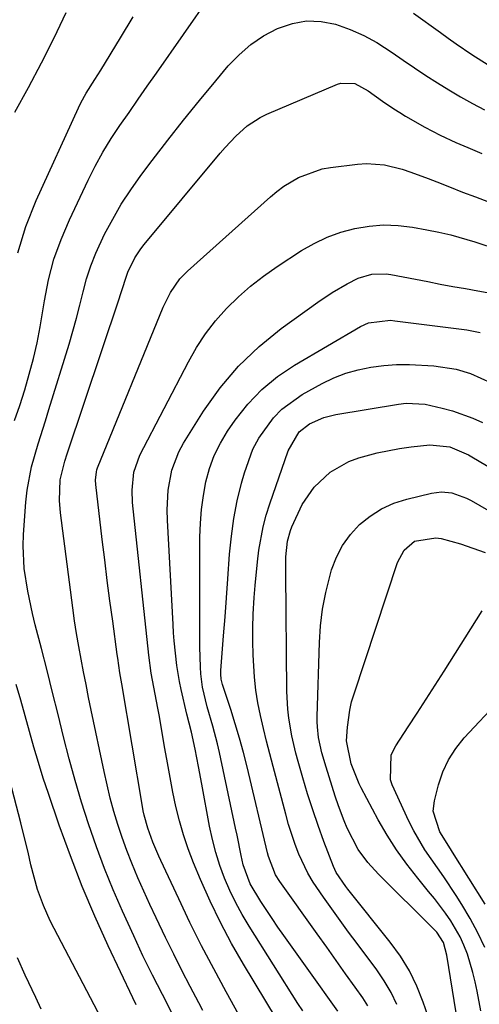
# Model space of a CAD drawing. Units: inches. Extents: x 1857223 to 1862526, y 447703 to 452972.
# Drawn here: x 1858305 to 1858396, y 448240 to 448433 of the extents above; entities that cross this region are included whole.
import ezdxf

# ---------------------------------------------------------------- set-up
doc = ezdxf.new("R2010")
doc.units = ezdxf.units.IN
doc.header["$MEASUREMENT"] = 0
doc.layers.add('7', color=7, linetype='Continuous')
doc.layers.add('8', color=7, linetype='Continuous')

msp = doc.modelspace()

# ---------------------------------------------------------------- linework, layer by layer
at = {"layer": '7', "color": 18}
for points in [[(1858304.36, 448354.48, 1856), (1858305.41, 448357.49, 1856), (1858306.37, 448360.54, 1856), (1858307.27, 448363.6, 1856), (1858308.08, 448366.69, 1856), (1858308.81, 448369.8, 1856), (1858309.42, 448372.93, 1856), (1858309.96, 448376.08, 1856), (1858310.26, 448378.07, 1856), (1858311.07, 448382.17, 1856), (1858312.12, 448386.21, 1856), (1858313.51, 448390.13, 1856), (1858315.14, 448393.98, 1856), (1858318.83, 448401.76, 1856), (1858320.24, 448404.55, 1856), (1858321.74, 448407.28, 1856), (1858323.37, 448409.94, 1856), (1858325.09, 448412.55, 1856), (1858326.88, 448415.11, 1856), (1858328.67, 448417.68, 1856), (1858330.46, 448420.25, 1856), (1858332.25, 448422.81, 1856), (1858348.22, 448445.72, 1856)], [(1858304.43, 448415.14, 1852), (1858307.09, 448419.97, 1852), (1858309.67, 448424.84, 1852), (1858312.13, 448429.77, 1852), (1858314.52, 448434.74, 1852)], [(1858305, 448387.49, 1854), (1858306.61, 448392.68, 1854), (1858308.6, 448397.78, 1854), (1858316.91, 448416.02, 1854), (1858317.38, 448416.99, 1854), (1858318.42, 448418.87, 1854), (1858320.16, 448421.59, 1854), (1858321.31, 448423.41, 1854), (1858325.22, 448429.76, 1854), (1858327.69, 448433.87, 1854)], [(1858335.43, 448237.78, 1858), (1858333.47, 448241.6, 1858), (1858331.52, 448245.42, 1858), (1858329.61, 448249.26, 1858), (1858327.8, 448253.15, 1858), (1858325.59, 448258.03, 1858), (1858323.77, 448262.21, 1858), (1858322.05, 448266.42, 1858), (1858320.46, 448270.69, 1858), (1858318.91, 448275.17, 1858), (1858317.56, 448279.42, 1858), (1858316.29, 448283.7, 1858), (1858315.11, 448288, 1858), (1858314, 448292.32, 1858), (1858312.94, 448296.66, 1858), (1858311.86, 448300.99, 1858), (1858310.77, 448305.32, 1858), (1858309.66, 448309.65, 1858), (1858308.45, 448314.35, 1858), (1858307.91, 448316.53, 1858), (1858306.98, 448320.94, 1858), (1858306.29, 448325.38, 1858), (1858306.07, 448329.86, 1858), (1858306.15, 448332.1, 1858), (1858306.59, 448338.44, 1858), (1858306.84, 448340.78, 1858), (1858307.71, 448345.39, 1858), (1858309.04, 448349.91, 1858), (1858310.45, 448354.42, 1858), (1858311.14, 448356.68, 1858), (1858315.09, 448369.49, 1858), (1858315.85, 448372.05, 1858), (1858316.57, 448374.63, 1858), (1858317.23, 448377.22, 1858), (1858317.85, 448379.82, 1858), (1858318.54, 448382.39, 1858), (1858319.34, 448384.93, 1858), (1858320.32, 448387.4, 1858), (1858322.06, 448391.13, 1858), (1858323.66, 448394.13, 1858), (1858325.36, 448397.06, 1858), (1858327.22, 448399.9, 1858), (1858329.19, 448402.67, 1858), (1858331.43, 448405.63, 1858), (1858334.48, 448409.61, 1858), (1858337.58, 448413.56, 1858), (1858340.73, 448417.46, 1858), (1858343.92, 448421.33, 1858), (1858346.36, 448424.23, 1858), (1858348.5, 448426.45, 1858), (1858350.8, 448428.46, 1858), (1858353.34, 448430.14, 1858), (1858356.05, 448431.61, 1858), (1858359.01, 448432.6, 1858), (1858361.8, 448433.1, 1858), (1858364.63, 448432.98, 1858), (1858367.49, 448432.44, 1858), (1858370.34, 448431.42, 1858), (1858373.05, 448430.25, 1858), (1858375.62, 448428.83, 1858), (1858378.62, 448426.89, 1858), (1858380.81, 448425.36, 1858), (1858383.02, 448423.85, 1858), (1858385.25, 448422.38, 1858), (1858387.5, 448420.94, 1858), (1858389.78, 448419.54, 1858), (1858392.08, 448418.18, 1858), (1858394.41, 448416.88, 1858), (1858396.76, 448415.62, 1858)], [(1858382.84, 448434.64, 1856), (1858388.1, 448430.79, 1856), (1858389.63, 448429.68, 1856), (1858391.18, 448428.6, 1856), (1858394.31, 448426.49, 1856), (1858397.5, 448424.47, 1856)], [(1858349.94, 448235.03, 1862), (1858345.98, 448242.13, 1862), (1858343.52, 448246.65, 1862), (1858341.14, 448251.2, 1862), (1858338.86, 448255.8, 1862), (1858336.64, 448260.44, 1862), (1858333.16, 448267.95, 1862), (1858332.74, 448268.86, 1862), (1858331.56, 448271.61, 1862), (1858330.56, 448274.31, 1862), (1858329.84, 448276.87, 1862), (1858329.66, 448277.74, 1862), (1858329.5, 448278.61, 1862), (1858325.43, 448302.73, 1862), (1858325.08, 448304.88, 1862), (1858324.65, 448307.76, 1862), (1858324.55, 448308.48, 1862), (1858323.66, 448315.06, 1862), (1858323.13, 448319.06, 1862), (1858322.61, 448323.07, 1862), (1858322.11, 448327.09, 1862), (1858321.62, 448331.1, 1862), (1858320.32, 448341.93, 1862), (1858320.27, 448342.77, 1862), (1858320.45, 448344.42, 1862), (1858320.57, 448344.82, 1862), (1858320.71, 448345.21, 1862), (1858333.59, 448376.81, 1862), (1858335.02, 448379.71, 1862), (1858336.87, 448382.36, 1862), (1858338.38, 448383.9, 1862), (1858354.68, 448398.48, 1862), (1858355.97, 448399.55, 1862), (1858357.31, 448400.56, 1862), (1858360.18, 448402.3, 1862), (1858364.88, 448403.99, 1862), (1858366.52, 448404.29, 1862), (1858371.81, 448404.95, 1862), (1858373.59, 448405.07, 1862), (1858377.11, 448404.81, 1862), (1858380.58, 448403.91, 1862), (1858382.3, 448403.36, 1862), (1858385.67, 448402.11, 1862), (1858387.38, 448401.43, 1862), (1858389.91, 448400.43, 1862), (1858392.44, 448399.44, 1862), (1858394.98, 448398.47, 1862), (1858397.53, 448397.52, 1862)], [(1858360.25, 448229.56, 1864), (1858349.36, 448247.58, 1864), (1858347.03, 448251.64, 1864), (1858344.83, 448255.76, 1864), (1858342.81, 448259.98, 1864), (1858340.92, 448264.26, 1864), (1858339.56, 448267.54, 1864), (1858338.52, 448270.25, 1864), (1858337.58, 448273, 1864), (1858336.8, 448275.79, 1864), (1858336.11, 448278.61, 1864), (1858335.52, 448281.45, 1864), (1858334.95, 448284.31, 1864), (1858334.41, 448287.17, 1864), (1858333.9, 448290.03, 1864), (1858332.77, 448296.6, 1864), (1858332.53, 448297.97, 1864), (1858331.77, 448302.07, 1864), (1858331.25, 448304.8, 1864), (1858330.74, 448308.36, 1864), (1858327.58, 448338.41, 1864), (1858327.47, 448340.8, 1864), (1858327.83, 448344.36, 1864), (1858329.03, 448347.7, 1864), (1858338.55, 448366.07, 1864), (1858340.17, 448368.88, 1864), (1858341.93, 448371.58, 1864), (1858343.91, 448374.11, 1864), (1858346.05, 448376.54, 1864), (1858348.37, 448378.8, 1864), (1858350.79, 448380.95, 1864), (1858353.35, 448382.92, 1864), (1858356, 448384.78, 1864), (1858360.82, 448387.93, 1864), (1858363.3, 448389.35, 1864), (1858365.86, 448390.59, 1864), (1858368.54, 448391.54, 1864), (1858371.29, 448392.3, 1864), (1858374.12, 448392.75, 1864), (1858376.94, 448392.97, 1864), (1858379.77, 448392.85, 1864), (1858382.61, 448392.52, 1864), (1858385.43, 448392.01, 1864), (1858387.81, 448391.53, 1864), (1858390.18, 448390.99, 1864), (1858394.86, 448389.67, 1864), (1858399.47, 448388.12, 1864)], [(1858361.03, 448238.42, 1866), (1858360.09, 448239.86, 1866), (1858350.48, 448255.06, 1866), (1858349.12, 448257.34, 1866), (1858347.85, 448259.68, 1866), (1858346.71, 448262.07, 1866), (1858345.66, 448264.52, 1866), (1858344.75, 448267.01, 1866), (1858343.94, 448269.54, 1866), (1858343.28, 448272.11, 1866), (1858342.72, 448274.71, 1866), (1858341.18, 448283.02, 1866), (1858340.54, 448286.44, 1866), (1858339.87, 448289.85, 1866), (1858339.17, 448293.25, 1866), (1858338.68, 448295.01, 1866), (1858338.23, 448296.78, 1866), (1858337.11, 448301.6, 1866), (1858336.78, 448303.18, 1866), (1858336.25, 448306.35, 1866), (1858335.77, 448311.17, 1866), (1858335.65, 448312.78, 1866), (1858335.55, 448314.39, 1866), (1858334.43, 448334.94, 1866), (1858334.38, 448336.91, 1866), (1858334.6, 448340.84, 1866), (1858335.29, 448344.71, 1866), (1858336.66, 448348.34, 1866), (1858337.6, 448350.06, 1866), (1858341.54, 448356.33, 1866), (1858344.81, 448360.91, 1866), (1858348.39, 448365.2, 1866), (1858352.44, 448369.05, 1866), (1858356.81, 448372.6, 1866), (1858364.03, 448377.81, 1866), (1858366.84, 448379.69, 1866), (1858369.77, 448381.38, 1866), (1858371.95, 448382.48, 1866), (1858374.63, 448383.26, 1866), (1858377.42, 448383.33, 1866), (1858378.34, 448383.2, 1866), (1858385.62, 448381.82, 1866), (1858388.08, 448381.35, 1866), (1858390.54, 448380.89, 1866), (1858393.01, 448380.44, 1866), (1858395.47, 448379.99, 1866), (1858399.83, 448379.21, 1866)], [(1858367.92, 448238.34, 1868), (1858365.66, 448241.56, 1868), (1858364.52, 448243.16, 1868), (1858357.31, 448253.22, 1868), (1858356.14, 448254.88, 1868), (1858355, 448256.55, 1868), (1858352.8, 448259.95, 1868), (1858350.71, 448263.41, 1868), (1858349.33, 448267.12, 1868), (1858348.93, 448268.99, 1868), (1858348.11, 448272.98, 1868), (1858347.83, 448274.31, 1868), (1858344.66, 448289.21, 1868), (1858344.26, 448290.94, 1868), (1858343.37, 448294.37, 1868), (1858342.22, 448298.2, 1868), (1858341.34, 448302.08, 1868), (1858340.99, 448304.7, 1868), (1858340.9, 448306.02, 1868), (1858340.83, 448310, 1868), (1858340.81, 448312.66, 1868), (1858340.79, 448315.31, 1868), (1858340.79, 448317.97, 1868), (1858340.79, 448320.62, 1868), (1858340.82, 448331.54, 1868), (1858340.92, 448334.29, 1868), (1858341.12, 448337.03, 1868), (1858341.5, 448339.75, 1868), (1858341.98, 448342.46, 1868), (1858342.71, 448345.09, 1868), (1858343.63, 448347.64, 1868), (1858344.85, 448350.07, 1868), (1858346.26, 448352.41, 1868), (1858347.75, 448354.57, 1868), (1858350.25, 448357.73, 1868), (1858352.98, 448360.63, 1868), (1858356.07, 448363.14, 1868), (1858359.4, 448365.4, 1868), (1858372.37, 448372.98, 1868), (1858373.96, 448373.71, 1868), (1858378.28, 448374.21, 1868), (1858379.15, 448374.13, 1868), (1858393.33, 448372.32, 1868), (1858395.94, 448371.8, 1868)], [(1858379.51, 448239.65, 1872), (1858378.4, 448242.03, 1872), (1858377.07, 448244.29, 1872), (1858375.59, 448246.48, 1872), (1858371.74, 448251.64, 1872), (1858370.06, 448253.9, 1872), (1858368.39, 448256.18, 1872), (1858366.74, 448258.46, 1872), (1858365.09, 448260.76, 1872), (1858363.09, 448263.71, 1872), (1858362.04, 448265.48, 1872), (1858360.28, 448269.21, 1872), (1858359.55, 448271.14, 1872), (1858358.25, 448275.07, 1872), (1858357.69, 448277.06, 1872), (1858355.2, 448286.48, 1872), (1858354.56, 448288.97, 1872), (1858353.93, 448291.46, 1872), (1858353.32, 448293.96, 1872), (1858352.72, 448296.47, 1872), (1858352.21, 448298.98, 1872), (1858351.8, 448301.51, 1872), (1858351.53, 448304.06, 1872), (1858351.28, 448308.42, 1872), (1858351.22, 448311.08, 1872), (1858351.22, 448313.75, 1872), (1858351.31, 448316.41, 1872), (1858351.5, 448319.73, 1872), (1858351.69, 448322.06, 1872), (1858352.15, 448326.72, 1872), (1858352.43, 448329.04, 1872), (1858353.26, 448333.63, 1872), (1858353.86, 448335.88, 1872), (1858354.55, 448338.11, 1872), (1858358.14, 448348.54, 1872), (1858360.31, 448352.31, 1872), (1858362.35, 448353.88, 1872), (1858365.2, 448355.12, 1872), (1858367.56, 448355.7, 1872), (1858379.89, 448357.72, 1872), (1858381.37, 448357.9, 1872), (1858385.1, 448357.74, 1872), (1858388.48, 448356.96, 1872), (1858390.51, 448356.41, 1872), (1858394.46, 448354.99, 1872), (1858396.38, 448354.14, 1872)], [(1858385.62, 448237.47, 1874), (1858384.71, 448240.14, 1874), (1858383.46, 448243.28, 1874), (1858382, 448246.31, 1874), (1858380.23, 448249.16, 1874), (1858378.25, 448251.91, 1874), (1858369.89, 448262.34, 1874), (1858369.48, 448262.87, 1874), (1858367.6, 448265.61, 1874), (1858367.06, 448266.81, 1874), (1858365.19, 448271.74, 1874), (1858364.07, 448274.84, 1874), (1858362.99, 448277.96, 1874), (1858362, 448281.1, 1874), (1858361.05, 448284.26, 1874), (1858360.15, 448287.43, 1874), (1858359.7, 448289.12, 1874), (1858358.91, 448292.53, 1874), (1858358.31, 448295.98, 1874), (1858358.1, 448297.71, 1874), (1858357.92, 448301.21, 1874), (1858357.69, 448324.54, 1874), (1858357.69, 448325.33, 1874), (1858357.74, 448327.72, 1874), (1858358.04, 448330.77, 1874), (1858358.6, 448332.9, 1874), (1858358.86, 448333.59, 1874), (1858360.92, 448338.01, 1874), (1858363.31, 448341.43, 1874), (1858366.44, 448344.37, 1874), (1858370.08, 448346.46, 1874), (1858372.07, 448347.19, 1874), (1858375.67, 448348.16, 1874), (1858380.09, 448349.03, 1874), (1858382.32, 448349.34, 1874), (1858386.01, 448349.72, 1874), (1858389.98, 448349.33, 1874), (1858393.61, 448347.74, 1874), (1858394.3, 448347.35, 1874), (1858402.63, 448342.44, 1874)], [(1858391.17, 448238.02, 1876), (1858389.34, 448249.35, 1876), (1858388.68, 448251.83, 1876), (1858387.37, 448253.87, 1876), (1858386.71, 448254.58, 1876), (1858375.92, 448265.28, 1876), (1858373.8, 448267.61, 1876), (1858371.95, 448270.17, 1876), (1858369.74, 448274.34, 1876), (1858369.15, 448275.8, 1876), (1858368.09, 448278.73, 1876), (1858367.43, 448280.62, 1876), (1858366.79, 448282.51, 1876), (1858365.62, 448286.32, 1876), (1858364.81, 448289.16, 1876), (1858364.16, 448292.2, 1876), (1858363.92, 448294.25, 1876), (1858363.88, 448295.28, 1876), (1858363.88, 448296.32, 1876), (1858364.31, 448310.82, 1876), (1858364.54, 448314.14, 1876), (1858364.93, 448317.43, 1876), (1858365.56, 448320.69, 1876), (1858366.71, 448325.11, 1876), (1858367.65, 448327.61, 1876), (1858368.84, 448329.96, 1876), (1858370.4, 448332.08, 1876), (1858372.2, 448334.05, 1876), (1858374.29, 448335.72, 1876), (1858376.51, 448337.14, 1876), (1858378.93, 448338.22, 1876), (1858381.47, 448339.05, 1876), (1858386.34, 448340.25, 1876), (1858388.34, 448340.5, 1876), (1858390.34, 448340.26, 1876), (1858393.22, 448339.22, 1876), (1858394.13, 448338.76, 1876), (1858400.96, 448334.86, 1876)], [(1858396.02, 448238.4, 1878), (1858395.31, 448242.27, 1878), (1858394.93, 448244.11, 1878), (1858394.5, 448245.94, 1878), (1858393.4, 448249.55, 1878), (1858392.7, 448251.36, 1878), (1858391.96, 448253, 1878), (1858390.13, 448256.11, 1878), (1858389.09, 448257.6, 1878), (1858386.92, 448260.49, 1878), (1858385.78, 448261.9, 1878), (1858383.64, 448264.48, 1878), (1858381.5, 448267.23, 1878), (1858379.47, 448270.05, 1878), (1858377.62, 448272.99, 1878), (1858375.87, 448276, 1878), (1858372.49, 448282.27, 1878), (1858372.1, 448283.03, 1878), (1858370.56, 448286.99, 1878), (1858369.63, 448291.53, 1878), (1858369.82, 448294.21, 1878), (1858370.27, 448297.53, 1878), (1858370.65, 448299.16, 1878), (1858371.12, 448300.78, 1878), (1858379.66, 448326.58, 1878), (1858380.96, 448329.02, 1878), (1858383, 448330.81, 1878), (1858387.17, 448331.46, 1878), (1858388.23, 448331.31, 1878), (1858392.08, 448330.23, 1878), (1858394.5, 448329.42, 1878), (1858396.88, 448328.52, 1878)], [(1858328.29, 448239.57, 1856), (1858327.62, 448240.96, 1856), (1858322.8, 448251.17, 1856), (1858320.17, 448257.01, 1856), (1858317.66, 448262.9, 1856), (1858315.35, 448268.88, 1856), (1858313.17, 448274.9, 1856), (1858311.01, 448281.18, 1856), (1858310.01, 448284.2, 1856), (1858309.05, 448287.24, 1856), (1858308.16, 448290.3, 1856), (1858307.31, 448293.37, 1856), (1858306.47, 448296.44, 1856), (1858305.6, 448299.5, 1856), (1858304.7, 448302.56, 1856)], [(1858396.91, 448259.4, 1882), (1858390.51, 448269.59, 1882), (1858390.08, 448270.26, 1882), (1858387.96, 448273.61, 1882), (1858386.71, 448277.65, 1882), (1858386.92, 448279.74, 1882), (1858387.74, 448282.88, 1882), (1858388.6, 448285.4, 1882), (1858389.69, 448287.8, 1882), (1858391.12, 448290.01, 1882), (1858392.79, 448292.09, 1882), (1858399.79, 448299.6, 1882)], [(1858321.47, 448236.83, 1854), (1858312.13, 448254.62, 1854), (1858311.39, 448256.11, 1854), (1858310.05, 448259.15, 1854), (1858308.91, 448262.28, 1854), (1858307.59, 448267.1, 1854), (1858307.02, 448269.63, 1854), (1858306.09, 448273.47, 1854), (1858305.6, 448275.38, 1854), (1858302.49, 448287.28, 1854)], [(1858309.63, 448238.76, 1852), (1858308.56, 448241.05, 1852), (1858306.48, 448245.46, 1852), (1858304.96, 448248.83, 1852)]]:
    msp.add_polyline3d(points, dxfattribs=at)
at = {"layer": '8', "color": 18}
for points in [[(1858341.37, 448238.5, 1860), (1858340.58, 448240, 1860), (1858338.91, 448243.18, 1860), (1858337.27, 448246.38, 1860), (1858335.66, 448249.59, 1860), (1858334.06, 448252.81, 1860), (1858332.2, 448256.68, 1860), (1858330.97, 448259.3, 1860), (1858329.78, 448261.93, 1860), (1858328.61, 448264.58, 1860), (1858327.42, 448267.43, 1860), (1858326.44, 448269.94, 1860), (1858325.54, 448272.48, 1860), (1858324.69, 448275.04, 1860), (1858323.92, 448277.63, 1860), (1858323.2, 448280.23, 1860), (1858322.56, 448282.84, 1860), (1858321.97, 448285.48, 1860), (1858319.45, 448297.56, 1860), (1858318.94, 448300.06, 1860), (1858318.43, 448302.56, 1860), (1858317.93, 448305.06, 1860), (1858317.45, 448307.56, 1860), (1858316.99, 448310.07, 1860), (1858316.56, 448312.59, 1860), (1858316.18, 448315.11, 1860), (1858315.83, 448317.64, 1860), (1858313.41, 448336.38, 1860), (1858313.21, 448338.78, 1860), (1858313.36, 448342.85, 1860), (1858314.24, 448346.53, 1860), (1858314.71, 448347.98, 1860), (1858324.94, 448378.46, 1860), (1858325.23, 448379.32, 1860), (1858326.62, 448383.65, 1860), (1858328.05, 448386.51, 1860), (1858329.23, 448388.28, 1860), (1858329.88, 448389.12, 1860), (1858344.79, 448407.05, 1860), (1858345.78, 448408.2, 1860), (1858347.87, 448410.41, 1860), (1858350.12, 448412.43, 1860), (1858352.64, 448414.07, 1860), (1858353.99, 448414.73, 1860), (1858367.85, 448420.67, 1860), (1858368.52, 448420.88, 1860), (1858371.26, 448420.75, 1860), (1858373.9, 448419.31, 1860), (1858376.73, 448417.29, 1860), (1858378.96, 448415.77, 1860), (1858380.1, 448415.06, 1860), (1858381.26, 448414.37, 1860), (1858385.06, 448412.22, 1860), (1858388.04, 448410.63, 1860), (1858391.11, 448409.21, 1860), (1858393.5, 448408.19, 1860), (1858396.26, 448407.01, 1860)], [(1858373.85, 448239.37, 1870), (1858372.82, 448240.96, 1870), (1858371.31, 448243.1, 1870), (1858369.46, 448245.71, 1870), (1858367.61, 448248.33, 1870), (1858365.75, 448250.94, 1870), (1858363.89, 448253.56, 1870), (1858356.52, 448263.88, 1870), (1858355.7, 448265.18, 1870), (1858354.3, 448268.76, 1870), (1858354.1, 448269.5, 1870), (1858350.08, 448286.37, 1870), (1858349.37, 448289.22, 1870), (1858348.6, 448292.06, 1870), (1858347.77, 448294.87, 1870), (1858346.88, 448297.68, 1870), (1858345.26, 448302.6, 1870), (1858345.01, 448303.61, 1870), (1858344.9, 448304.65, 1870), (1858344.9, 448304.99, 1870), (1858344.92, 448305.34, 1870), (1858345.46, 448312.14, 1870), (1858345.75, 448315.89, 1870), (1858346.03, 448319.64, 1870), (1858346.3, 448323.39, 1870), (1858346.65, 448328.23, 1870), (1858347, 448331.75, 1870), (1858347.48, 448335.26, 1870), (1858348.17, 448338.72, 1870), (1858349, 448342.17, 1870), (1858349.55, 448344.21, 1870), (1858351.24, 448348.84, 1870), (1858352.4, 448351.01, 1870), (1858355.26, 448355.01, 1870), (1858356.95, 448356.76, 1870), (1858360.94, 448359.59, 1870), (1858364.87, 448361.76, 1870), (1858367.16, 448362.87, 1870), (1858369.5, 448363.81, 1870), (1858371.93, 448364.5, 1870), (1858374.42, 448365.01, 1870), (1858376.95, 448365.32, 1870), (1858379.49, 448365.5, 1870), (1858382.03, 448365.52, 1870), (1858386.79, 448365.27, 1870), (1858391.18, 448364.58, 1870), (1858394.03, 448363.72, 1870), (1858398.08, 448361.89, 1870)], [(1858396.81, 448250.85, 1880), (1858395.48, 448253.76, 1880), (1858393.97, 448256.59, 1880), (1858392.32, 448259.35, 1880), (1858391.19, 448261.11, 1880), (1858388.79, 448264.74, 1880), (1858387.54, 448266.51, 1880), (1858385.04, 448270.06, 1880), (1858382.85, 448273.79, 1880), (1858381.89, 448275.74, 1880), (1858378.63, 448282.87, 1880), (1858378.29, 448283.82, 1880), (1858378.44, 448288.73, 1880), (1858379.33, 448290.53, 1880), (1858381.78, 448294.25, 1880), (1858383.56, 448296.97, 1880), (1858385.33, 448299.7, 1880), (1858387.08, 448302.45, 1880), (1858388.82, 448305.19, 1880), (1858396.29, 448317.07, 1880)]]:
    msp.add_polyline3d(points, dxfattribs=at)

doc.saveas('drawing.dxf')
